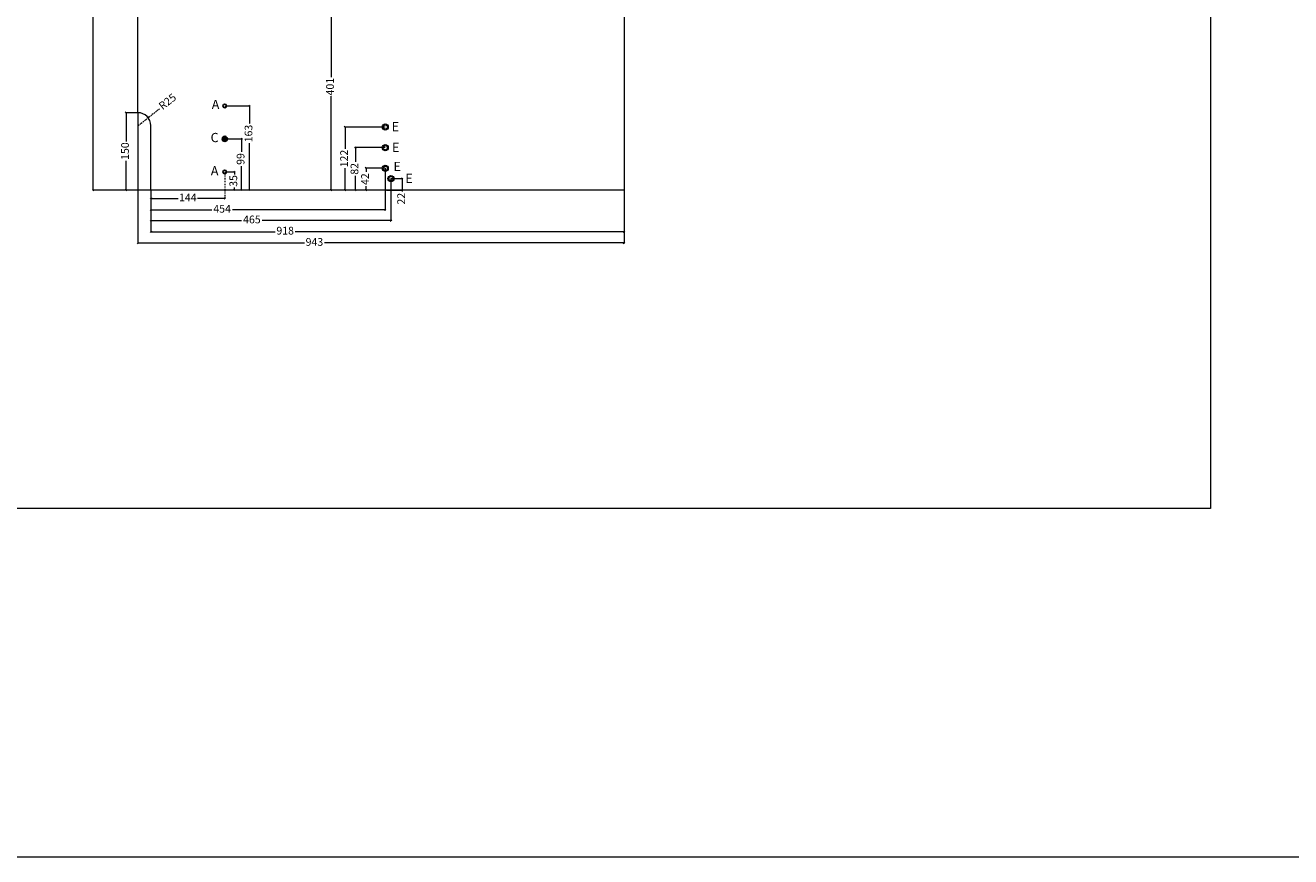
# Model space of a CAD drawing. Units: millimetres. Extents: x 748 to 50136, y -1914 to 73504.
# Drawn here: x 17309 to 19762, y 22386 to 23999 of the extents above; entities that cross this region are included whole.
import ezdxf

# ---------------------------------------------------------------- set-up
doc = ezdxf.new("R2010")
doc.units = ezdxf.units.MM
doc.header["$LTSCALE"] = 0.1
doc.header["$PDMODE"] = 3
for name, pattern in [('ACAD_ISO02W100', [15, 12, -3]), ('ACAD_ISO03W100', [30, 12, -18]), ('DASHEDX2', [38.1, 25.4, -12.7])]:
    doc.linetypes.add(name, pattern=pattern)
doc.layers.get('0').update_dxf_attribs({"lineweight": 0})
doc.layers.get('Defpoints').update_dxf_attribs({"lineweight": 5})
doc.layers.add('1- FORMATO', color=7, linetype='Continuous', lineweight=5)
doc.layers.add('3 - COTAS', color=1, linetype='Continuous', lineweight=5)
doc.layers.add('Capa 1', color=7, linetype='Continuous')
doc.styles.get("Standard").update_dxf_attribs({"font": 'arial.ttf'})
doc.dimstyles.new('ISO-25', dxfattribs={"dimtxt": 15, "dimasz": 3, "dimexe": 1.25, "dimexo": 0, "dimgap": 3, "dimtad": 0, "dimdec": 0, "dimtxsty": 'Standard', "dimblk": 'OBLIQUE', "dimcen": 2.5, "dimclrd": 256, "dimclre": 256, "dimclrt": 256, "dimadec": 0, "dimazin": 0, "dimtfac": 1, "dimtdec": 0, "dimtmove": 0, "dimatfit": 3, "dimfxl": 1, "dimlwd": 9, "dimlwe": 9, "dimarcsym": 0})

# ---------------------------------------------------------------- blocks, each defined once
blk = doc.blocks.new('_Oblique')
at = {"color": 0, "linetype": 'ByBlock', "lineweight": -2}
blk.add_line((-0.5, -0.5), (0.5, 0.5), dxfattribs=at)
blk = doc.blocks.new('*D226')
at = {"layer": '3 - COTAS', "linetype": 'DASHEDX2', "lineweight": 9, "transparency": 16777216}
for p in [(17527.5, 23804.1), (17568.8, 23836.3)]:
    blk.add_line(p, (17547.2, 23819.5), dxfattribs=at)
at = {"layer": 'Defpoints', "color": 0, "linetype": 'DASHEDX2', "lineweight": 5, "transparency": 16777216}
for p in [(17547.2, 23819.5), (17527.5, 23804.1)]:
    blk.add_point(p, dxfattribs=at)
at = {"layer": '3 - COTAS', "linetype": 'DASHEDX2', "lineweight": 9, "transparency": 16777216, "xscale": 3, "yscale": 3, "zscale": 3, "rotation": 217.9821195252939}
blk.add_blockref('_Oblique', (17547.2, 23819.5), dxfattribs=at)
at = {"layer": '3 - COTAS', "linetype": 'DASHEDX2', "lineweight": 0, "transparency": 16777216, "insert": (17585.4, 23849.2), "char_height": 15, "attachment_point": 5, "rotation": 37.9821}
blk.add_mtext('R25', dxfattribs=at)
blk = doc.blocks.new('*D228')
at = {"layer": '3 - COTAS', "linetype": 'ACAD_ISO02W100', "lineweight": 9, "transparency": 16777216}
for p, q in [((17527.5, 23829.1), (17502.6, 23829.1)), ((17552.5, 23679.1), (17502.6, 23679.1))]:
    blk.add_line(p, q, dxfattribs=at)
at = {"layer": '3 - COTAS', "lineweight": 9, "transparency": 16777216}
for p, q in [((17503.9, 23829.1), (17503.9, 23773.4)), ((17503.9, 23679.1), (17503.9, 23735.7))]:
    blk.add_line(p, q, dxfattribs=at)
at = {"layer": 'Defpoints', "color": 0, "lineweight": 5, "transparency": 16777216}
for p in [(17503.9, 23829.1), (17527.5, 23829.1), (17552.5, 23679.1)]:
    blk.add_point(p, dxfattribs=at)
at = {"layer": '3 - COTAS', "lineweight": 9, "transparency": 16777216, "xscale": 3, "yscale": 3, "zscale": 3}
for p, rotation in [((17503.9, 23829.1), 90), ((17503.9, 23679.1), 270)]:
    blk.add_blockref('_Oblique', p, dxfattribs=dict(at, rotation=rotation))
at = {"layer": '3 - COTAS', "lineweight": 0, "transparency": 16777216, "insert": (17503.9, 23754.6), "char_height": 15, "attachment_point": 5, "rotation": 90}
blk.add_mtext('150', dxfattribs=at)
blk = doc.blocks.new('*D229')
at = {"layer": '3 - COTAS', "linetype": 'ACAD_ISO02W100', "lineweight": 9, "transparency": 16777216}
for p, q in [((17695.4, 23714.3), (17715.2, 23714.3)), ((17713.9, 23714.3), (17713.9, 23709.5)), ((17731.1, 23679.1), (17712.7, 23679.1)), ((17713.9, 23679.1), (17713.9, 23683.9))]:
    blk.add_line(p, q, dxfattribs=at)
at = {"layer": 'Defpoints', "color": 0, "linetype": 'ACAD_ISO02W100', "lineweight": 5, "transparency": 16777216}
for p in [(17695.4, 23714.3), (17713.9, 23679.1), (17731.1, 23679.1)]:
    blk.add_point(p, dxfattribs=at)
at = {"layer": '3 - COTAS', "linetype": 'ACAD_ISO02W100', "lineweight": 9, "transparency": 16777216, "xscale": 3, "yscale": 3, "zscale": 3}
for p, rotation in [((17713.9, 23714.3), 90), ((17713.9, 23679.1), 270)]:
    blk.add_blockref('_Oblique', p, dxfattribs=dict(at, rotation=rotation))
at = {"layer": '3 - COTAS', "linetype": 'ACAD_ISO02W100', "lineweight": 5, "transparency": 16777216, "insert": (17713.9, 23696.7), "char_height": 15, "attachment_point": 5, "rotation": 90}
blk.add_mtext('35', dxfattribs=at)
blk = doc.blocks.new('*D230')
at = {"layer": '3 - COTAS', "linetype": 'ACAD_ISO02W100', "lineweight": 9, "transparency": 16777216}
for p, q in [((17695.4, 23778.3), (17729.3, 23778.3)), ((17728, 23778.3), (17728, 23753.1)), ((17728, 23679.1), (17728, 23725.6)), ((17759.3, 23679.1), (17726.8, 23679.1))]:
    blk.add_line(p, q, dxfattribs=at)
at = {"layer": 'Defpoints', "color": 0, "linetype": 'ACAD_ISO02W100', "lineweight": 5, "transparency": 16777216}
for p in [(17695.4, 23778.3), (17728, 23679.1), (17759.3, 23679.1)]:
    blk.add_point(p, dxfattribs=at)
at = {"layer": '3 - COTAS', "linetype": 'ACAD_ISO02W100', "lineweight": 9, "transparency": 16777216, "xscale": 3, "yscale": 3, "zscale": 3}
for p, rotation in [((17728, 23778.3), 90), ((17728, 23679.1), 270)]:
    blk.add_blockref('_Oblique', p, dxfattribs=dict(at, rotation=rotation))
at = {"layer": '3 - COTAS', "linetype": 'ACAD_ISO02W100', "lineweight": 5, "transparency": 16777216, "insert": (17728, 23739.3), "char_height": 15, "attachment_point": 5, "rotation": 90}
blk.add_mtext('99', dxfattribs=at)
blk = doc.blocks.new('*D231')
at = {"layer": '3 - COTAS', "linetype": 'ACAD_ISO02W100', "lineweight": 9, "transparency": 16777216}
for p, q in [((17695.4, 23842.3), (17744.5, 23842.3)), ((17743.3, 23842.3), (17743.3, 23807.6)), ((17743.3, 23679.1), (17743.3, 23769.9)), ((17743.3, 23679.1), (17742, 23679.1))]:
    blk.add_line(p, q, dxfattribs=at)
at = {"layer": 'Defpoints', "color": 0, "linetype": 'ACAD_ISO02W100', "lineweight": 5, "transparency": 16777216}
for p in [(17695.4, 23842.3), (17743.3, 23679.1), (17743.3, 23679.1)]:
    blk.add_point(p, dxfattribs=at)
at = {"layer": '3 - COTAS', "linetype": 'ACAD_ISO02W100', "lineweight": 9, "transparency": 16777216, "xscale": 3, "yscale": 3, "zscale": 3}
for p, rotation in [((17743.3, 23842.3), 90), ((17743.3, 23679.1), 270)]:
    blk.add_blockref('_Oblique', p, dxfattribs=dict(at, rotation=rotation))
at = {"layer": '3 - COTAS', "linetype": 'ACAD_ISO02W100', "lineweight": 5, "transparency": 16777216, "insert": (17743.3, 23788.7), "char_height": 15, "attachment_point": 5, "rotation": 90}
blk.add_mtext('163', dxfattribs=at)
blk = doc.blocks.new('*D232')
at = {"layer": '3 - COTAS', "linetype": 'ACAD_ISO02W100', "lineweight": 9, "transparency": 16777216}
for p, q in [((17526.9, 25937.1), (17439, 25937.1)), ((17552.5, 23679.1), (17439, 23679.1))]:
    blk.add_line(p, q, dxfattribs=at)
at = {"layer": '3 - COTAS', "lineweight": 9, "transparency": 16777216}
for p, q in [((17440.3, 25937.1), (17440.3, 24669.4)), ((17440.3, 23679.1), (17440.3, 24618.3))]:
    blk.add_line(p, q, dxfattribs=at)
at = {"layer": 'Defpoints', "color": 0, "lineweight": 5, "transparency": 16777216}
for p in [(17440.3, 25937.1), (17526.9, 25937.1), (17552.5, 23679.1)]:
    blk.add_point(p, dxfattribs=at)
at = {"layer": '3 - COTAS', "lineweight": 9, "transparency": 16777216, "xscale": 3, "yscale": 3, "zscale": 3}
for p, rotation in [((17440.3, 25937.1), 90), ((17440.3, 23679.1), 270)]:
    blk.add_blockref('_Oblique', p, dxfattribs=dict(at, rotation=rotation))
at = {"layer": '3 - COTAS', "lineweight": 0, "transparency": 16777216, "insert": (17440.3, 24643.8), "char_height": 15, "attachment_point": 5, "rotation": 90}
blk.add_mtext('2258', dxfattribs=at)
blk = doc.blocks.new('*D238')
at = {"layer": '3 - COTAS', "linetype": 'ACAD_ISO02W100', "lineweight": 9, "transparency": 16777216}
for p, q in [((17990.9, 24080.1), (17900, 24080.1)), ((18006.8, 23679.1), (17900, 23679.1))]:
    blk.add_line(p, q, dxfattribs=at)
at = {"layer": '3 - COTAS', "lineweight": 9, "transparency": 16777216}
for p, q in [((17901.3, 24080.1), (17901.3, 23898)), ((17901.3, 23679.1), (17901.3, 23861.2))]:
    blk.add_line(p, q, dxfattribs=at)
at = {"layer": 'Defpoints', "color": 0, "lineweight": 5, "transparency": 16777216}
for p in [(17990.9, 24080.1), (17901.3, 23679.1), (18006.8, 23679.1)]:
    blk.add_point(p, dxfattribs=at)
at = {"layer": '3 - COTAS', "lineweight": 9, "transparency": 16777216, "xscale": 3, "yscale": 3, "zscale": 3}
for p, rotation in [((17901.3, 24080.1), 90), ((17901.3, 23679.1), 270)]:
    blk.add_blockref('_Oblique', p, dxfattribs=dict(at, rotation=rotation))
at = {"layer": '3 - COTAS', "lineweight": 5, "transparency": 16777216, "insert": (17901.3, 23879.6), "char_height": 15, "attachment_point": 5, "rotation": 90}
blk.add_mtext('401', dxfattribs=at)
blk = doc.blocks.new('*D242')
at = {"layer": '3 - COTAS', "linetype": 'ACAD_ISO03W100', "lineweight": 9, "transparency": 16777216}
for p, q in [((17695.4, 23714.3), (17695.4, 23661.6)), ((17551.9, 23679.1), (17551.9, 23661.6))]:
    blk.add_line(p, q, dxfattribs=at)
at = {"layer": '3 - COTAS', "lineweight": 9, "transparency": 16777216}
for p, q in [((17551.9, 23662.8), (17604.8, 23662.8)), ((17695.4, 23662.8), (17642.5, 23662.8))]:
    blk.add_line(p, q, dxfattribs=at)
at = {"layer": 'Defpoints', "color": 0, "lineweight": 5, "transparency": 16777216}
for p in [(17695.4, 23714.3), (17551.9, 23679.1), (17695.4, 23662.8)]:
    blk.add_point(p, dxfattribs=at)
at = {"layer": '3 - COTAS', "lineweight": 9, "transparency": 16777216, "xscale": 3, "yscale": 3, "zscale": 3, "rotation": 180}
blk.add_blockref('_Oblique', (17551.9, 23662.8), dxfattribs=at)
at = {"layer": '3 - COTAS', "lineweight": 9, "transparency": 16777216, "xscale": 3, "yscale": 3, "zscale": 3}
blk.add_blockref('_Oblique', (17695.4, 23662.8), dxfattribs=at)
at = {"layer": '3 - COTAS', "lineweight": 5, "transparency": 16777216, "insert": (17623.7, 23662.8), "char_height": 15, "attachment_point": 5}
blk.add_mtext('144', dxfattribs=at)
blk = doc.blocks.new('*D243')
at = {"layer": '3 - COTAS', "linetype": 'ACAD_ISO02W100', "lineweight": 9, "transparency": 16777216}
for p, q in [((18006.4, 23721.4), (18006.4, 23639.6)), ((17551.9, 23678.5), (17551.9, 23639.6))]:
    blk.add_line(p, q, dxfattribs=at)
at = {"layer": '3 - COTAS', "lineweight": 9, "transparency": 16777216}
for p, q in [((17551.9, 23640.8), (17670.4, 23640.8)), ((18006.4, 23640.8), (17710.1, 23640.8))]:
    blk.add_line(p, q, dxfattribs=at)
at = {"layer": 'Defpoints', "color": 0, "lineweight": 5, "transparency": 16777216}
for p in [(18006.4, 23721.4), (17551.9, 23678.5), (18006.4, 23640.8)]:
    blk.add_point(p, dxfattribs=at)
at = {"layer": '3 - COTAS', "lineweight": 9, "transparency": 16777216, "xscale": 3, "yscale": 3, "zscale": 3, "rotation": 180}
blk.add_blockref('_Oblique', (17551.9, 23640.8), dxfattribs=at)
at = {"layer": '3 - COTAS', "lineweight": 9, "transparency": 16777216, "xscale": 3, "yscale": 3, "zscale": 3}
blk.add_blockref('_Oblique', (18006.4, 23640.8), dxfattribs=at)
at = {"layer": '3 - COTAS', "lineweight": 5, "transparency": 16777216, "insert": (17690.2, 23640.8), "char_height": 15, "attachment_point": 5}
blk.add_mtext('454', dxfattribs=at)
blk = doc.blocks.new('*D244')
at = {"layer": '3 - COTAS', "linetype": 'ACAD_ISO02W100', "lineweight": 9, "transparency": 16777216}
for p, q in [((18017.4, 23701.4), (18017.4, 23618.8)), ((17551.9, 23679.1), (17551.9, 23618.8))]:
    blk.add_line(p, q, dxfattribs=at)
at = {"layer": '3 - COTAS', "lineweight": 9, "transparency": 16777216}
for p, q in [((17551.9, 23620.1), (17728, 23620.1)), ((18017.4, 23620.1), (17767.8, 23620.1))]:
    blk.add_line(p, q, dxfattribs=at)
at = {"layer": 'Defpoints', "color": 0, "lineweight": 5, "transparency": 16777216}
for p in [(18017.4, 23701.4), (17551.9, 23679.1), (18017.4, 23620.1)]:
    blk.add_point(p, dxfattribs=at)
at = {"layer": '3 - COTAS', "lineweight": 9, "transparency": 16777216, "xscale": 3, "yscale": 3, "zscale": 3, "rotation": 180}
blk.add_blockref('_Oblique', (17551.9, 23620.1), dxfattribs=at)
at = {"layer": '3 - COTAS', "lineweight": 9, "transparency": 16777216, "xscale": 3, "yscale": 3, "zscale": 3}
blk.add_blockref('_Oblique', (18017.4, 23620.1), dxfattribs=at)
at = {"layer": '3 - COTAS', "lineweight": 5, "transparency": 16777216, "insert": (17747.9, 23620.1), "char_height": 15, "attachment_point": 5}
blk.add_mtext('465', dxfattribs=at)
blk = doc.blocks.new('*D245')
at = {"layer": '3 - COTAS', "linetype": 'ACAD_ISO02W100', "lineweight": 9, "transparency": 16777216}
for p, q in [((17551.9, 23677.9), (17551.9, 23597)), ((18469.4, 23679.1), (18469.4, 23597))]:
    blk.add_line(p, q, dxfattribs=at)
at = {"layer": '3 - COTAS', "lineweight": 9, "transparency": 16777216}
for p, q in [((17551.9, 23598.3), (17792.8, 23598.3)), ((18469.4, 23598.3), (17832, 23598.3))]:
    blk.add_line(p, q, dxfattribs=at)
at = {"layer": 'Defpoints', "color": 0, "lineweight": 5, "transparency": 16777216}
for p in [(17551.9, 23677.9), (18469.4, 23679.1), (18469.4, 23598.3)]:
    blk.add_point(p, dxfattribs=at)
at = {"layer": '3 - COTAS', "lineweight": 9, "transparency": 16777216, "xscale": 3, "yscale": 3, "zscale": 3, "rotation": 180}
blk.add_blockref('_Oblique', (17551.9, 23598.3), dxfattribs=at)
at = {"layer": '3 - COTAS', "lineweight": 9, "transparency": 16777216, "xscale": 3, "yscale": 3, "zscale": 3}
blk.add_blockref('_Oblique', (18469.4, 23598.3), dxfattribs=at)
at = {"layer": '3 - COTAS', "lineweight": 5, "transparency": 16777216, "insert": (17812.4, 23598.3), "char_height": 15, "attachment_point": 5}
blk.add_mtext('918', dxfattribs=at)
blk = doc.blocks.new('do')
blk.add_hatch(color=256).paths.add_polyline_path([(1, 4.9, 0.101021), (-1, 4.9), (-1, 1.4), (-4.4, 2.5, 0.101021), (-5, 0.6), (-1.6, -0.5), (-3.7, -3.4, 0.101021), (-2.1, -4.6), (0, -1.7), (2.1, -4.6, 0.101021), (3.7, -3.4), (1.6, -0.5), (5, 0.6, 0.101021), (4.4, 2.5), (1, 1.4)])
for p, q in [((-1.6, -0.5), (-5, 0.6)), ((-1, 1.4), (-4.4, 2.5)), ((-1, 4.9), (-1, 1.4)), ((1, 4.9), (1, 1.4)), ((1, 1.4), (4.4, 2.5)), ((1.6, -0.5), (5, 0.6)), ((-3.7, -3.4), (-1.6, -0.5)), ((-2.1, -4.6), (0, -1.7)), ((0, -1.7), (2.1, -4.6)), ((1.6, -0.5), (3.7, -3.4))]:
    blk.add_line(p, q)
blk.add_circle((0, 0), 5)
blk = doc.blocks.new('NUEVO BODY SIDE')
at = {"lineweight": 5}
blk.add_lwpolyline([(15703.4, 25948.4), (16314.6, 25948.4), (16314.6, 24706), (16645.9, 24706), (16645.9, 23690.3), (15728.4, 23690.3), (15728.4, 23815.3, 0.414214), (15703.4, 23840.3), (15703.4, 25948.3)], format="xyb", close=True, dxfattribs=at)
for centre in [(15744, 25939.4), (16000, 25939.4), (16256, 25939.4), (15728.4, 25460.3), (15920.4, 25460.3), (15728.4, 25040.3), (15920.4, 25040.3), (15871.9, 23853.5), (15871.9, 23725.5)]:
    blk.add_circle(centre, 3.5)
for centre, radius in [((16037.1, 25866), 3.5), ((16210.6, 25797.4), 1.5), ((16210.6, 25255.7), 1.5), ((15792.4, 25040.3), 5), ((15856.4, 25040.3), 5), ((16210.6, 24714.1), 1.5), ((16391.2, 24664.5), 1.5), ((16551.2, 24664.5), 1.5), ((16167.4, 24273.3), 6), ((16167.4, 24273.3), 4), ((16203.4, 24273.3), 6), ((16203.4, 24273.3), 4), ((16185.4, 24245.3), 12.5), ((16167.4, 24217.3), 6), ((16167.4, 24217.3), 4), ((16203.4, 24217.3), 6), ((16203.4, 24217.3), 4), ((16167.4, 24147.3), 6), ((16167.4, 24147.3), 4), ((16203.4, 24147.3), 6), ((16203.4, 24147.3), 4), ((16185.4, 24119.3), 12.5), ((16167.4, 24091.3), 6), ((16167.4, 24091.3), 4), ((16203.4, 24091.3), 6), ((16203.4, 24091.3), 4), ((16182.9, 23812.6), 6), ((16182.9, 23812.6), 4), ((16182.9, 23772.6), 6), ((16182.9, 23772.6), 4), ((16182.9, 23732.6), 6), ((16182.9, 23732.6), 4), ((16193.9, 23712.6), 6), ((16193.9, 23712.6), 4)]:
    blk.add_circle(centre, radius, dxfattribs=at)
at = {"layer": '1- FORMATO', "lineweight": 5}
blk.add_circle((16069.1, 25866), 5, dxfattribs=at)
at = {"rotation": 90}
for p in [(15840, 25939.4), (16160, 25939.4), (16005.1, 25866), (16069.1, 25866), (15792.4, 25460.3), (15856.4, 25460.3), (15871.9, 23789.5)]:
    blk.add_blockref('do', p, dxfattribs=at)
blk = doc.blocks.new('*D327')
at = {"layer": '3 - COTAS', "linetype": 'ACAD_ISO02W100', "lineweight": 9, "transparency": 16777216}
for p, q in [((18006.4, 23721.4), (17967.9, 23721.4)), ((17969.2, 23679.1), (17967.9, 23679.1))]:
    blk.add_line(p, q, dxfattribs=at)
at = {"layer": '3 - COTAS', "lineweight": 9, "transparency": 16777216}
for p, q in [((17969.2, 23721.4), (17969.2, 23714.2)), ((17969.2, 23679.1), (17969.2, 23686.3))]:
    blk.add_line(p, q, dxfattribs=at)
at = {"layer": 'Defpoints', "color": 0, "lineweight": 5, "transparency": 16777216}
for p in [(18006.4, 23721.4), (17969.2, 23679.1), (17969.2, 23679.1)]:
    blk.add_point(p, dxfattribs=at)
at = {"layer": '3 - COTAS', "lineweight": 9, "transparency": 16777216, "xscale": 3, "yscale": 3, "zscale": 3}
for p, rotation in [((17969.2, 23721.4), 90), ((17969.2, 23679.1), 270)]:
    blk.add_blockref('_Oblique', p, dxfattribs=dict(at, rotation=rotation))
at = {"layer": '3 - COTAS', "lineweight": 5, "transparency": 16777216, "insert": (17969.2, 23700.2), "char_height": 15, "attachment_point": 5, "rotation": 90}
blk.add_mtext('42', dxfattribs=at)
blk = doc.blocks.new('*D328')
at = {"layer": '3 - COTAS', "linetype": 'ACAD_ISO02W100', "lineweight": 9, "transparency": 16777216}
for p, q in [((18017.4, 23701.4), (18040.5, 23701.4)), ((18009, 23679.1), (18040.5, 23679.1))]:
    blk.add_line(p, q, dxfattribs=at)
at = {"layer": '3 - COTAS', "lineweight": 9, "transparency": 16777216}
for p, q in [((18039.2, 23701.4), (18039.2, 23679.1)), ((18039.2, 23679.1), (18039.2, 23676.1))]:
    blk.add_line(p, q, dxfattribs=at)
at = {"layer": 'Defpoints', "color": 0, "lineweight": 5, "transparency": 16777216}
for p in [(18017.4, 23701.4), (18009, 23679.1), (18039.2, 23679.1)]:
    blk.add_point(p, dxfattribs=at)
at = {"layer": '3 - COTAS', "lineweight": 9, "transparency": 16777216, "xscale": 3, "yscale": 3, "zscale": 3}
for p, rotation in [((18039.2, 23701.4), 90), ((18039.2, 23679.1), 270)]:
    blk.add_blockref('_Oblique', p, dxfattribs=dict(at, rotation=rotation))
at = {"layer": '3 - COTAS', "lineweight": 5, "transparency": 16777216, "insert": (18039.2, 23662.3), "char_height": 15, "attachment_point": 5, "rotation": 90}
blk.add_mtext('22', dxfattribs=at)
blk = doc.blocks.new('*D576')
at = {"layer": '3 - COTAS', "linetype": 'ACAD_ISO02W100', "lineweight": 9, "transparency": 16777216}
for p, q in [((18006.4, 23761.4), (17947.4, 23761.4)), ((17969.2, 23679.1), (17947.4, 23679.1))]:
    blk.add_line(p, q, dxfattribs=at)
at = {"layer": '3 - COTAS', "lineweight": 9, "transparency": 16777216}
for p, q in [((17948.7, 23761.4), (17948.7, 23733.9)), ((17948.7, 23679.1), (17948.7, 23706.6))]:
    blk.add_line(p, q, dxfattribs=at)
at = {"layer": 'Defpoints', "color": 0, "lineweight": 5, "transparency": 16777216}
for p in [(18006.4, 23761.4), (17948.7, 23679.1), (17969.2, 23679.1)]:
    blk.add_point(p, dxfattribs=at)
at = {"layer": '3 - COTAS', "lineweight": 9, "transparency": 16777216, "xscale": 3, "yscale": 3, "zscale": 3}
for p, rotation in [((17948.7, 23761.4), 90), ((17948.7, 23679.1), 270)]:
    blk.add_blockref('_Oblique', p, dxfattribs=dict(at, rotation=rotation))
at = {"layer": '3 - COTAS', "lineweight": 5, "transparency": 16777216, "insert": (17948.7, 23720.2), "char_height": 15, "attachment_point": 5, "rotation": 90}
blk.add_mtext('82', dxfattribs=at)
blk = doc.blocks.new('*D577')
at = {"layer": '3 - COTAS', "linetype": 'ACAD_ISO02W100', "lineweight": 9, "transparency": 16777216}
for p, q in [((18006.4, 23801.3), (17927.4, 23801.3)), ((17969.2, 23679.1), (17927.4, 23679.1))]:
    blk.add_line(p, q, dxfattribs=at)
at = {"layer": '3 - COTAS', "lineweight": 9, "transparency": 16777216}
for p, q in [((17928.6, 23801.3), (17928.6, 23759)), ((17928.6, 23679.1), (17928.6, 23721.4))]:
    blk.add_line(p, q, dxfattribs=at)
at = {"layer": 'Defpoints', "color": 0, "lineweight": 5, "transparency": 16777216}
for p in [(18006.4, 23801.3), (17928.6, 23679.1), (17969.2, 23679.1)]:
    blk.add_point(p, dxfattribs=at)
at = {"layer": '3 - COTAS', "lineweight": 9, "transparency": 16777216, "xscale": 3, "yscale": 3, "zscale": 3}
for p, rotation in [((17928.6, 23801.3), 90), ((17928.6, 23679.1), 270)]:
    blk.add_blockref('_Oblique', p, dxfattribs=dict(at, rotation=rotation))
at = {"layer": '3 - COTAS', "lineweight": 5, "transparency": 16777216, "insert": (17928.6, 23740.2), "char_height": 15, "attachment_point": 5, "rotation": 90}
blk.add_mtext('122', dxfattribs=at)
blk = doc.blocks.new('*D579')
at = {"layer": '3 - COTAS', "linetype": 'ACAD_ISO02W100', "lineweight": 9, "transparency": 16777216}
for p, q in [((17526.9, 23829.1), (17526.9, 23575.2)), ((18469.4, 23657.3), (18469.4, 23575.2))]:
    blk.add_line(p, q, dxfattribs=at)
at = {"layer": '3 - COTAS', "lineweight": 9, "transparency": 16777216}
for p, q in [((17526.9, 23576.5), (17849.6, 23576.5)), ((18469.4, 23576.5), (17888.7, 23576.5))]:
    blk.add_line(p, q, dxfattribs=at)
at = {"layer": 'Defpoints', "color": 0, "lineweight": 5, "transparency": 16777216}
for p in [(17526.9, 23829.1), (18469.4, 23657.3), (18469.4, 23576.5)]:
    blk.add_point(p, dxfattribs=at)
at = {"layer": '3 - COTAS', "lineweight": 9, "transparency": 16777216, "xscale": 3, "yscale": 3, "zscale": 3, "rotation": 180}
blk.add_blockref('_Oblique', (17526.9, 23576.5), dxfattribs=at)
at = {"layer": '3 - COTAS', "lineweight": 9, "transparency": 16777216, "xscale": 3, "yscale": 3, "zscale": 3}
blk.add_blockref('_Oblique', (18469.4, 23576.5), dxfattribs=at)
at = {"layer": '3 - COTAS', "lineweight": 5, "transparency": 16777216, "insert": (17869.1, 23576.5), "char_height": 15, "attachment_point": 5}
blk.add_mtext('943', dxfattribs=at)

msp = doc.modelspace()

# ---------------------------------------------------------------- linework, layer by layer
msp.add_line((5538.19, 22386.07), (50135.72, 22386.07))
at = {"layer": '1- FORMATO'}
msp.add_lwpolyline([(15088.6, 26602.37), (19606.28, 26602.37), (19606.28, 23061.55), (15088.6, 23061.55)], close=True, dxfattribs=at)

# ---------------------------------------------------------------- block references
at = {"layer": 'Capa 1', "lineweight": 5}
msp.add_blockref('NUEVO BODY SIDE', (1823.51, -11.22), dxfattribs=at)

# ---------------------------------------------------------------- texts
at = {"lineweight": 0, "char_height": 18, "attachment_point": 1}
for s, width, insert in [('A', 25.2863, (17670.04, 23854)), ('E', 25.2863, (18018.8, 23811.22)), ('C', 17.8402, (17667.82, 23789.94)), ('E', 25.2863, (18019.48, 23770.95)), ('A', 25.2863, (17668.24, 23725.46)), ('E', 25.2863, (18022.45, 23733.78)), ('E', 25.2863, (18045.22, 23710.58))]:
    msp.add_mtext_dynamic_manual_height_columns(s, width=width, gutter_width=350.58, heights=[0], dxfattribs=dict(at, insert=insert))

# ---------------------------------------------------------------- dimensions: what is measured, and where the dimension line sits
at = {"layer": '3 - COTAS', "lineweight": 0}
for base, p2, picture, middle in [((17440.26, 25937.1), (17526.92, 25937.1), '*D232', (17440.26, 24643.83)), ((17503.86, 23829.1), (17527.54, 23829.1), '*D228', (17503.86, 23754.58))]:
    dim = msp.add_linear_dim(base=base, p1=(17552.54, 23679.1), p2=p2, angle=90, dimstyle='ISO-25', override={"dimtmove": 0}, dxfattribs=at)
    dim.commit()
    dim.dimension.update_dxf_attribs({"geometry": picture, "text_midpoint": middle, "dimtype": 160})
at = {"layer": '3 - COTAS', "lineweight": 5}
for base, p1, p2, picture, middle in [((17901.29, 23679.1), (17990.92, 24080.1), (18006.85, 23679.1), '*D238', (17901.29, 23879.6)), ((17928.61, 23679.1), (18006.38, 23801.34), (17969.16, 23679.1), '*D577', (17928.61, 23740.22)), ((17948.65, 23679.1), (18006.38, 23761.37), (17969.16, 23679.1), '*D576', (17948.65, 23720.24)), ((17969.16, 23679.1), (18006.38, 23721.39), (17969.16, 23679.1), '*D327', (17969.16, 23700.25))]:
    dim = msp.add_linear_dim(base=base, p1=p1, p2=p2, angle=90, dimstyle='ISO-25', dxfattribs=at)
    dim.commit()
    dim.dimension.update_dxf_attribs({"geometry": picture, "text_midpoint": middle})
at = {"layer": '3 - COTAS', "color": 1, "linetype": 'DASHEDX2', "lineweight": 0}
dim = msp.add_radius_dim(center=(17527.54, 23804.1), mpoint=(17547.25, 23819.49), dimstyle='ISO-25', dxfattribs=at)
dim.commit()
dim.dimension.update_dxf_attribs({"geometry": '*D226', "text_midpoint": (17585.36, 23849.25), "dimtype": 164})
at = {"layer": '3 - COTAS', "lineweight": 5}
for base, p1, p2, picture, middle in [((18469.44, 23576.49), (17526.92, 23829.1), (18469.44, 23657.32), '*D579', (17869.14, 23576.49)), ((18006.38, 23640.81), (17551.92, 23678.48), (18006.38, 23721.39), '*D243', (17690.21, 23640.81)), ((18017.37, 23620.05), (17551.92, 23679.1), (18017.37, 23701.41), '*D244', (17747.92, 23620.05)), ((18469.44, 23598.27), (17551.92, 23677.85), (18469.44, 23679.1), '*D245', (17812.42, 23598.27))]:
    dim = msp.add_linear_dim(base=base, p1=p1, p2=p2, dimstyle='ISO-25', dxfattribs=at)
    dim.commit()
    dim.dimension.update_dxf_attribs({"geometry": picture, "text_midpoint": middle, "dimtype": 160})
at = {"layer": '3 - COTAS', "linetype": 'ACAD_ISO02W100', "lineweight": 5}
for base, p1, p2, picture, middle in [((17743.26, 23679.1), (17695.45, 23842.31), (17743.26, 23679.1), '*D231', (17743.26, 23788.73)), ((17728.02, 23679.1), (17695.45, 23778.31), (17759.35, 23679.1), '*D230', (17728.02, 23739.31))]:
    dim = msp.add_linear_dim(base=base, p1=p1, p2=p2, angle=90, dimstyle='ISO-25', dxfattribs=at)
    dim.commit()
    dim.dimension.update_dxf_attribs({"geometry": picture, "text_midpoint": middle, "dimtype": 160})
at = {"layer": '3 - COTAS', "lineweight": 5}
dim = msp.add_linear_dim(base=(17695.45, 23662.83), p1=(17551.92, 23679.1), p2=(17695.45, 23714.31), dimstyle='ISO-25', override={"dimfxl": 100, "dimfxlon": 1}, dxfattribs=at)
dim.commit()
dim.dimension.update_dxf_attribs({"geometry": '*D242', "text_midpoint": (17623.68, 23662.83)})
at = {"layer": '3 - COTAS', "linetype": 'ACAD_ISO02W100', "lineweight": 5}
dim = msp.add_linear_dim(base=(17713.92, 23679.1), p1=(17695.45, 23714.31), p2=(17731.15, 23679.1), angle=90, dimstyle='ISO-25', override={"dimgap": 2}, dxfattribs=at)
dim.commit()
dim.dimension.update_dxf_attribs({"geometry": '*D229', "text_midpoint": (17713.92, 23696.74), "dimtype": 160})
at = {"layer": '3 - COTAS', "lineweight": 5}
dim = msp.add_linear_dim(base=(18039.21, 23679.1), p1=(18017.37, 23701.41), p2=(18009.03, 23679.1), angle=90, dimstyle='ISO-25', dxfattribs=at)
dim.commit()
dim.dimension.update_dxf_attribs({"geometry": '*D328', "text_midpoint": (18039.21, 23662.31), "dimtype": 160})

doc.saveas('drawing.dxf')
